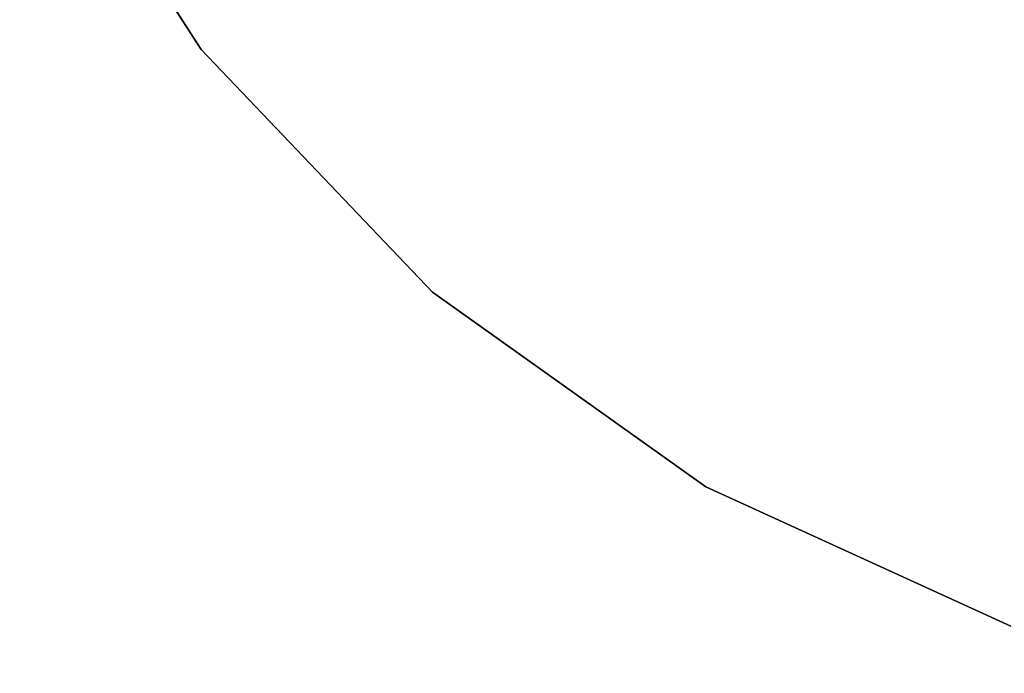
# Model space of a CAD drawing. Units: inches. Extents: x -90 to 134, y -131 to 55.
# Drawn here: x 48 to 58, y 12 to 18 of the extents above; entities that cross this region are included whole.
import ezdxf

# ---------------------------------------------------------------- set-up
doc = ezdxf.new("R2010")
doc.units = ezdxf.units.IN
doc.header["$MEASUREMENT"] = 0
doc.layers.add('TABLE-TOPEDGE', color=6, linetype='Continuous')
doc.layers.add('TABLE-TOPLAM', color=6, linetype='Continuous')

# ---------------------------------------------------------------- blocks, each defined once
blk = doc.blocks.new('LET108ULNG_0T')
at = {"layer": 'TABLE-TOPEDGE'}
for points in [[(-15.999, -8.248, 27.5), (-14.149, -11.127, 27.5), (-14.149, -11.127, 28.5), (-15.999, -8.248, 28.5)], [(-14.149, -11.127, 27.5), (-11.787, -13.603, 27.5), (-11.787, -13.603, 28.5), (-14.149, -11.127, 28.5)], [(-11.787, -13.603, 27.5), (-9, -15.588, 27.5), (-9, -15.588, 28.5), (-11.787, -13.603, 28.5)], [(-9, -15.588, 27.5), (-5.887, -17.01, 27.5), (-5.887, -17.01, 28.5), (-9, -15.588, 28.5)]]:
    blk.add_3dface(points, dxfattribs=at)
at = {"layer": 'TABLE-TOPLAM'}
for points, invisible_edges in [([(-14.149, -11.127, 28.5), (13.027, -12.421, 28.5), (15.143, -9.732, 28.5), (-15.999, -8.248, 28.5)], 5), ([(15.143, -9.732, 27.5), (13.027, -12.421, 27.5), (-14.149, -11.127, 27.5), (-15.999, -8.248, 27.5)], 10), ([(-14.149, -11.127, 28.5), (-11.787, -13.603, 28.5), (10.441, -14.662, 28.5), (13.027, -12.421, 28.5)], 10), ([(10.441, -14.662, 27.5), (-11.787, -13.603, 27.5), (-14.149, -11.127, 27.5), (13.027, -12.421, 27.5)], 5), ([(-9, -15.588, 28.5), (7.477, -16.373, 28.5), (10.441, -14.662, 28.5), (-11.787, -13.603, 28.5)], 5), ([(10.441, -14.662, 27.5), (7.477, -16.373, 27.5), (-9, -15.588, 27.5), (-11.787, -13.603, 27.5)], 10), ([(-9, -15.588, 28.5), (-5.887, -17.01, 28.5), (4.244, -17.493, 28.5), (7.477, -16.373, 28.5)], 10), ([(4.244, -17.493, 27.5), (-5.887, -17.01, 27.5), (-9, -15.588, 27.5), (7.477, -16.373, 27.5)], 5)]:
    blk.add_3dface(points, dxfattribs=dict(at, invisible_edges=invisible_edges))

msp = doc.modelspace()

# ---------------------------------------------------------------- block references
msp.add_blockref('LET108ULNG_0T', (63.97, 28.993))

doc.saveas('drawing.dxf')
